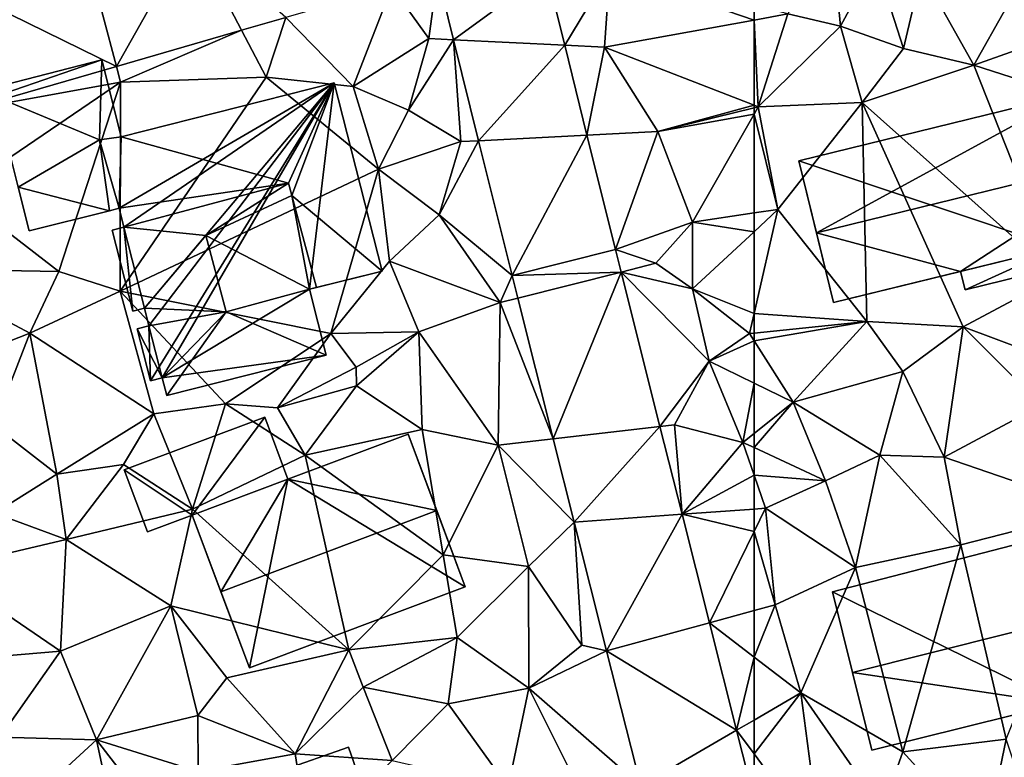
# Model space of a CAD drawing. Extents: x 572000 to 573043, y 6223980 to 6225015.
# Drawn here: x 572084 to 572139, y 6224387 to 6224428 of the extents above; entities that cross this region are included whole.
import ezdxf

# ---------------------------------------------------------------- set-up
doc = ezdxf.new("R2010")
doc.units = 0
doc.header["$MEASUREMENT"] = 0
for name, color, linetype in [('Bygninger_LOD2', 1, 'Continuous'), ('Terraen', 33, 'Continuous'), ('Terraen_vej', 33, 'Continuous')]:
    doc.layers.add(name, color=color, linetype=linetype)

# ---------------------------------------------------------------- blocks, each defined once
blk = doc.blocks.new('1km_6224_572_UTM32_ACAD_1_FMEBLOCK9')
at = {"layer": 'Terraen', "color": 9, "true_color": 0xbbbbbb}
for points in [[(44.663, -6.615, 38.665), (42.093, -7.301, 38.622), (44.17, -10.22, 38.46)], [(44.663, -6.615, 38.665), (44.17, -10.22, 38.46), (45.575, -10.289, 38.442)], [(51.834, -10.599, 38.402), (54.37, -6.39, 38.67), (50.81, -6.473, 38.647)], [(54.08, -10.71, 38.42), (54.37, -6.39, 38.67), (51.834, -10.599, 38.402)], [(54.37, -6.39, 38.67), (54.08, -10.71, 38.42), (62.5, -9.178, 38.396)], [(62.5, -8.366, 38.443), (54.37, -6.39, 38.67), (62.5, -9.178, 38.396)], [(42.093, -7.301, 38.622), (36.113, -9.03, 38.422), (39.92, -12.92, 38.21)], [(42.093, -7.301, 38.622), (39.92, -12.92, 38.21), (44.17, -10.22, 38.46)], [(36.113, -9.03, 38.422), (33.625, -9.749, 38.338), (35.01, -12.39, 38.19)], [(36.113, -9.03, 38.422), (35.01, -12.39, 38.19), (39.92, -12.92, 38.21)], [(62.5, -13.981, 38.079), (62.5, -9.178, 38.396), (54.08, -10.71, 38.42)], [(26.574, -11.788, 38.102), (26.81, -12.68, 38.03), (33.625, -9.749, 38.338)], [(33.625, -9.749, 38.338), (26.81, -12.68, 38.03), (35.01, -12.39, 38.19)], [(43.03, -14.26, 38.54), (44.17, -10.22, 38.46), (39.92, -12.92, 38.21)], [(45.575, -10.289, 38.442), (44.17, -10.22, 38.46), (43.03, -14.26, 38.54)], [(45.575, -10.289, 38.442), (43.03, -14.26, 38.54), (45.98, -16.03, 38.08)], [(46.986, -15.977, 38.098), (45.575, -10.289, 38.442), (45.98, -16.03, 38.08)], [(53.089, -15.659, 38.101), (54.08, -10.71, 38.42), (51.834, -10.599, 38.402)], [(57.09, -15.45, 38.04), (54.08, -10.71, 38.42), (53.089, -15.659, 38.101)], [(62.5, -13.981, 38.079), (54.08, -10.71, 38.42), (57.09, -15.45, 38.04)], [(26.574, -11.788, 38.102), (18.004, -14.267, 37.816), (26.81, -12.68, 38.03)], [(23.34, -23.34, 38.12), (26.81, -12.68, 38.03), (17.6, -18.93, 37.69)], [(18.004, -14.267, 37.816), (17.6, -18.93, 37.69), (26.81, -12.68, 38.03)], [(23.34, -23.34, 38.12), (26.79, -24.45, 38.06), (26.81, -12.68, 38.03)], [(26.79, -24.45, 38.06), (35.01, -12.39, 38.19), (26.81, -12.68, 38.03)], [(26.79, -24.45, 38.06), (41.35, -17.58, 37.95), (35.01, -12.39, 38.19)], [(41.35, -17.58, 37.95), (39.92, -12.92, 38.21), (35.01, -12.39, 38.19)], [(41.35, -17.58, 37.95), (43.03, -14.26, 38.54), (39.92, -12.92, 38.21)], [(41.35, -17.58, 37.95), (45.98, -16.03, 38.08), (43.03, -14.26, 38.54)], [(62.5, -13.981, 38.079), (57.09, -15.45, 38.04), (62.5, -14.126, 38.069)], [(62.5, -14.126, 38.069), (57.09, -15.45, 38.04), (62.5, -14.473, 38.06)], [(57.09, -15.45, 38.04), (59.03, -20.56, 37.91), (62.5, -14.473, 38.06)], [(62.5, -14.473, 38.06), (59.03, -20.56, 37.91), (62.5, -20.049, 37.86)], [(54.69, -22.112, 37.717), (57.09, -15.45, 38.04), (53.089, -15.659, 38.101)], [(59.03, -20.56, 37.91), (57.09, -15.45, 38.04), (54.69, -22.112, 37.717)], [(44.77, -20.16, 38.21), (45.98, -16.03, 38.08), (41.35, -17.58, 37.95)], [(46.986, -15.977, 38.098), (44.77, -20.16, 38.21), (48.868, -23.562, 37.639)], [(46.986, -15.977, 38.098), (45.98, -16.03, 38.08), (44.77, -20.16, 38.21)], [(38.66, -26.84, 37.92), (41.35, -17.58, 37.95), (26.79, -24.45, 38.06)], [(38.66, -26.84, 37.92), (41.97, -22.76, 37.93), (41.35, -17.58, 37.95)], [(44.77, -20.16, 38.21), (41.35, -17.58, 37.95), (41.97, -22.76, 37.93)], [(23.34, -23.34, 38.12), (17.6, -18.93, 37.69), (14.89, -23.2, 37.55)], [(48.2, -25.1, 37.55), (44.77, -20.16, 38.21), (41.97, -22.76, 37.93)], [(48.2, -25.1, 37.55), (48.868, -23.562, 37.639), (44.77, -20.16, 38.21)], [(62.5, -20.049, 37.86), (59.03, -20.56, 37.91), (62.5, -21.102, 37.851)], [(56.96, -22.88, 37.67), (59.03, -20.56, 37.91), (54.69, -22.112, 37.717)], [(56.96, -22.88, 37.67), (59.03, -24.32, 37.88), (59.03, -20.56, 37.91)], [(59.03, -20.56, 37.91), (59.03, -24.32, 37.88), (62.5, -21.102, 37.851)], [(62.5, -21.102, 37.851), (59.03, -24.32, 37.88), (62.5, -25.711, 37.656)], [(55.008, -23.375, 37.648), (56.96, -22.88, 37.67), (54.69, -22.112, 37.717)], [(23.34, -23.34, 38.12), (14.89, -23.2, 37.55), (21.7, -26.82, 37.64)], [(15.73, -29.17, 37.45), (21.7, -26.82, 37.64), (14.89, -23.2, 37.55)], [(38.66, -26.84, 37.92), (43.61, -26.74, 38.06), (41.97, -22.76, 37.93)], [(48.2, -25.1, 37.55), (41.97, -22.76, 37.93), (43.61, -26.74, 38.06)], [(56.96, -22.88, 37.67), (55.008, -23.375, 37.648), (59.03, -24.32, 37.88)], [(23.34, -23.34, 38.12), (21.7, -26.82, 37.64), (26.79, -24.45, 38.06)], [(48.868, -23.562, 37.639), (48.2, -25.1, 37.55), (48.871, -23.573, 37.638)], [(48.871, -23.573, 37.638), (48.2, -25.1, 37.55), (49.192, -24.849, 37.572)], [(59.98, -28.4, 37.57), (59.03, -24.32, 37.88), (55.008, -23.375, 37.648)], [(57.203, -32.083, 37.175), (59.98, -28.4, 37.57), (55.008, -23.375, 37.648)], [(62.24, -26.84, 37.62), (59.03, -24.32, 37.88), (59.98, -28.4, 37.57)], [(59.03, -24.32, 37.88), (62.24, -26.84, 37.62), (62.5, -25.711, 37.656)], [(28.68, -31.37, 37.63), (26.79, -24.45, 38.06), (21.7, -26.82, 37.64)], [(32.73, -30.8, 37.83), (26.79, -24.45, 38.06), (28.68, -31.37, 37.63)], [(32.73, -30.8, 37.83), (38.66, -26.84, 37.92), (26.79, -24.45, 38.06)], [(49.192, -24.849, 37.572), (48.2, -25.1, 37.55), (51.188, -32.767, 37.159)], [(48.09, -33.12, 37.17), (48.2, -25.1, 37.55), (43.61, -26.74, 38.06)], [(51.188, -32.767, 37.159), (48.2, -25.1, 37.55), (48.09, -33.12, 37.17)], [(62.5, -25.711, 37.656), (62.24, -26.84, 37.62), (62.5, -26.814, 37.634)], [(19.66, -32.03, 37.39), (21.7, -26.82, 37.64), (15.73, -29.17, 37.45)], [(23.22, -34.76, 37.39), (21.7, -26.82, 37.64), (19.66, -32.03, 37.39)], [(23.22, -34.76, 37.39), (28.68, -31.37, 37.63), (21.7, -26.82, 37.64)], [(32.73, -30.8, 37.83), (35.65, -31.03, 37.39), (38.66, -26.84, 37.92)], [(35.65, -31.03, 37.39), (40.09, -28.74, 37.85), (38.66, -26.84, 37.92)], [(40.09, -28.74, 37.85), (43.61, -26.74, 38.06), (38.66, -26.84, 37.92)], [(40.1, -29.79, 37.01), (43.61, -26.74, 38.06), (40.09, -28.74, 37.85)], [(43.8, -32.25, 37.06), (43.61, -26.74, 38.06), (40.1, -29.79, 37.01)], [(48.09, -33.12, 37.17), (43.61, -26.74, 38.06), (43.8, -32.25, 37.06)], [(62.5, -27.247, 37.557), (62.24, -26.84, 37.62), (59.98, -28.4, 37.57)], [(62.5, -26.814, 37.634), (62.24, -26.84, 37.62), (62.5, -27.247, 37.557)], [(62.5, -27.247, 37.557), (59.98, -28.4, 37.57), (62.5, -29.631, 37.277)], [(35.65, -31.03, 37.39), (40.1, -29.79, 37.01), (40.09, -28.74, 37.85)], [(58.02, -31.99, 37.05), (59.98, -28.4, 37.57), (57.203, -32.083, 37.175)], [(61.87, -32.97, 37.09), (59.98, -28.4, 37.57), (58.02, -31.99, 37.05)], [(62.5, -29.631, 37.277), (59.98, -28.4, 37.57), (61.87, -32.97, 37.09)], [(37.21, -33.69, 36.92), (40.1, -29.79, 37.01), (35.65, -31.03, 37.39)], [(43.8, -32.25, 37.06), (40.1, -29.79, 37.01), (37.21, -33.69, 36.92)], [(62.5, -29.631, 37.277), (61.87, -32.97, 37.09), (62.5, -32.469, 37.074)], [(30.86, -36.74, 36.92), (32.73, -30.8, 37.83), (28.68, -31.37, 37.63)], [(30.86, -36.74, 36.92), (37.21, -33.69, 36.92), (32.73, -30.8, 37.83)], [(37.21, -33.69, 36.92), (35.65, -31.03, 37.39), (32.73, -30.8, 37.83)], [(23.22, -34.76, 37.39), (26.98, -34.22, 37.46), (28.68, -31.37, 37.63)], [(30.86, -36.74, 36.92), (28.68, -31.37, 37.63), (26.98, -34.22, 37.46)], [(19.71, -36.96, 36.81), (23.22, -34.76, 37.39), (19.66, -32.03, 37.39)], [(58.447, -37.02, 36.906), (58.02, -31.99, 37.05), (57.203, -32.083, 37.175)], [(58.447, -37.02, 36.906), (61.87, -32.97, 37.09), (58.02, -31.99, 37.05)], [(44.98, -39.31, 36.86), (43.8, -32.25, 37.06), (37.21, -33.69, 36.92)], [(48.09, -33.12, 37.17), (43.8, -32.25, 37.06), (44.98, -39.31, 36.86)], [(62.5, -33.264, 37.057), (62.5, -32.469, 37.074), (61.87, -32.97, 37.09)], [(49.79, -39.96, 36.79), (48.09, -33.12, 37.17), (44.98, -39.31, 36.86)], [(51.188, -32.767, 37.159), (48.09, -33.12, 37.17), (52.371, -37.461, 36.914)], [(52.371, -37.461, 36.914), (48.09, -33.12, 37.17), (49.79, -39.96, 36.79)], [(58.447, -37.02, 36.906), (62.5, -34.81, 37.011), (61.87, -32.97, 37.09)], [(62.5, -34.81, 37.011), (62.5, -33.264, 37.057), (61.87, -32.97, 37.09)], [(39.68, -44.65, 36.91), (37.21, -33.69, 36.92), (30.86, -36.74, 36.92)], [(39.68, -44.65, 36.91), (44.98, -39.31, 36.86), (37.21, -33.69, 36.92)], [(23.74, -38.44, 36.57), (26.98, -34.22, 37.46), (23.22, -34.76, 37.39)], [(23.74, -38.44, 36.57), (30.86, -36.74, 36.92), (26.98, -34.22, 37.46)], [(23.74, -38.44, 36.57), (23.22, -34.76, 37.39), (19.71, -36.96, 36.81)], [(58.447, -37.02, 36.906), (62.5, -36.726, 36.927), (62.5, -34.81, 37.011)], [(16.64, -40.11, 36.28), (23.74, -38.44, 36.57), (19.71, -36.96, 36.81)], [(29.65, -42.18, 36.88), (30.86, -36.74, 36.92), (23.74, -38.44, 36.57)], [(39.68, -44.65, 36.91), (30.86, -36.74, 36.92), (29.65, -42.18, 36.88)], [(62.5, -37.989, 36.858), (62.5, -36.726, 36.927), (58.447, -37.02, 36.906)], [(59.987, -43.131, 36.574), (62.5, -37.989, 36.858), (58.447, -37.02, 36.906)], [(52.371, -37.461, 36.914), (49.79, -39.96, 36.79), (52.79, -44.4, 36.54)], [(52.371, -37.461, 36.914), (52.79, -44.4, 36.54), (54.197, -44.707, 36.536)], [(62.5, -42.447, 36.571), (62.5, -37.989, 36.858), (59.987, -43.131, 36.574)], [(23.42, -44.74, 36.57), (23.74, -38.44, 36.57), (16.64, -40.11, 36.28)], [(23.42, -44.74, 36.57), (29.65, -42.18, 36.88), (23.74, -38.44, 36.57)], [(39.68, -44.65, 36.91), (45.78, -43.97, 37.02), (44.98, -39.31, 36.86)], [(49.79, -39.96, 36.79), (44.98, -39.31, 36.86), (45.78, -43.97, 37.02)], [(17.64, -45.22, 36.4), (23.42, -44.74, 36.57), (16.64, -40.11, 36.28)], [(49.82, -46.82, 36.2), (49.79, -39.96, 36.79), (45.78, -43.97, 37.02)], [(49.82, -46.82, 36.2), (52.79, -44.4, 36.54), (49.79, -39.96, 36.79)], [(25.46, -49.72, 35.64), (29.65, -42.18, 36.88), (23.42, -44.74, 36.57)], [(25.46, -49.72, 35.64), (31.16, -48.35, 36.02), (29.65, -42.18, 36.88)], [(39.68, -44.65, 36.91), (29.65, -42.18, 36.88), (32.79, -46.24, 36.89)], [(31.16, -48.35, 36.02), (32.79, -46.24, 36.89), (29.65, -42.18, 36.88)], [(62.5, -45.065, 36.46), (62.5, -42.447, 36.571), (59.987, -43.131, 36.574)], [(61.514, -49.189, 36.245), (62.5, -45.065, 36.46), (59.987, -43.131, 36.574)], [(39.68, -44.65, 36.91), (40.47, -46.77, 36.22), (45.78, -43.97, 37.02)], [(45.26, -47.71, 35.84), (45.78, -43.97, 37.02), (40.47, -46.77, 36.22)], [(49.82, -46.82, 36.2), (45.78, -43.97, 37.02), (45.26, -47.71, 35.84)], [(20.01, -49.57, 35.57), (23.42, -44.74, 36.57), (17.64, -45.22, 36.4)], [(20.01, -49.57, 35.57), (25.46, -49.72, 35.64), (23.42, -44.74, 36.57)], [(36.64, -50.51, 35.78), (39.68, -44.65, 36.91), (32.79, -46.24, 36.89)], [(36.64, -50.51, 35.78), (40.47, -46.77, 36.22), (39.68, -44.65, 36.91)], [(49.82, -46.82, 36.2), (54.197, -44.707, 36.536), (52.79, -44.4, 36.54)], [(54.197, -44.707, 36.536), (49.82, -46.82, 36.2), (56.115, -52.321, 36.139)], [(61.514, -49.189, 36.245), (62.5, -48.616, 36.271), (62.5, -45.065, 36.46)], [(36.64, -50.51, 35.78), (32.79, -46.24, 36.89), (31.16, -48.35, 36.02)], [(36.64, -50.51, 35.78), (42.12, -50.9, 35.76), (40.47, -46.77, 36.22)], [(45.26, -47.71, 35.84), (40.47, -46.77, 36.22), (42.12, -50.9, 35.76)], [(48.64, -52.4, 35.84), (49.82, -46.82, 36.2), (45.26, -47.71, 35.84)], [(53.36, -53.92, 36.06), (49.82, -46.82, 36.2), (48.64, -52.4, 35.84)], [(56.115, -52.321, 36.139), (49.82, -46.82, 36.2), (53.36, -53.92, 36.06)], [(48.64, -52.4, 35.84), (45.26, -47.71, 35.84), (42.12, -50.9, 35.76)], [(31.18, -51.52, 35.64), (31.16, -48.35, 36.02), (25.46, -49.72, 35.64)], [(31.18, -51.52, 35.64), (36.64, -50.51, 35.78), (31.16, -48.35, 36.02)], [(62.5, -50.526, 36.165), (62.5, -48.616, 36.271), (61.514, -49.189, 36.245)], [(62.5, -50.526, 36.165), (61.514, -49.189, 36.245), (62.5, -53.103, 36.032)], [(20.78, -54.03, 35.45), (25.46, -49.72, 35.64), (20.01, -49.57, 35.57)], [(27.06, -57.29, 35.44), (25.46, -49.72, 35.64), (20.78, -54.03, 35.45)], [(29.14, -54.5, 35.41), (31.18, -51.52, 35.64), (25.46, -49.72, 35.64)], [(27.06, -57.29, 35.44), (29.14, -54.5, 35.41), (25.46, -49.72, 35.64)], [(37.46, -55.68, 35.57), (36.64, -50.51, 35.78), (31.18, -51.52, 35.64)], [(37.46, -55.68, 35.57), (42.12, -50.9, 35.76), (36.64, -50.51, 35.78)]]:
    blk.add_polyline3d(points, close=True, dxfattribs=at)
blk = doc.blocks.new('1km_6224_572_UTM32_ACAD_1_FMEBLOCK117')
at = {"layer": 'Terraen_vej', "color": 251, "true_color": 0x555555}
for points in [[(26.574, -11.788, 38.102), (30.781, -4.326, 38.663), (25.035, -5.988, 38.481)], [(26.574, -11.788, 38.102), (33.625, -9.749, 38.338), (30.781, -4.326, 38.663)], [(36.113, -9.03, 38.422), (30.781, -4.326, 38.663), (33.625, -9.749, 38.338)], [(26.574, -11.788, 38.102), (25.035, -5.988, 38.481), (18.559, -7.86, 38.277)], [(44.663, -6.615, 38.665), (45.575, -10.289, 38.442), (50.81, -6.473, 38.647)], [(50.81, -6.473, 38.647), (45.575, -10.289, 38.442), (51.834, -10.599, 38.402)], [(26.574, -11.788, 38.102), (18.559, -7.86, 38.277), (18.004, -14.267, 37.816)], [(51.834, -10.599, 38.402), (45.575, -10.289, 38.442), (46.986, -15.977, 38.098)], [(51.834, -10.599, 38.402), (46.986, -15.977, 38.098), (53.089, -15.659, 38.101)], [(46.986, -15.977, 38.098), (48.868, -23.562, 37.639), (53.089, -15.659, 38.101)], [(48.868, -23.562, 37.639), (54.69, -22.112, 37.717), (53.089, -15.659, 38.101)], [(48.871, -23.573, 37.638), (54.69, -22.112, 37.717), (48.868, -23.562, 37.639)], [(48.871, -23.573, 37.638), (55.008, -23.375, 37.648), (54.69, -22.112, 37.717)], [(48.871, -23.573, 37.638), (49.192, -24.849, 37.572), (55.008, -23.375, 37.648)], [(51.188, -32.767, 37.159), (55.008, -23.375, 37.648), (49.192, -24.849, 37.572)], [(51.188, -32.767, 37.159), (57.203, -32.083, 37.175), (55.008, -23.375, 37.648)], [(52.371, -37.461, 36.914), (57.203, -32.083, 37.175), (51.188, -32.767, 37.159)], [(52.371, -37.461, 36.914), (58.447, -37.02, 36.906), (57.203, -32.083, 37.175)], [(54.197, -44.707, 36.536), (58.447, -37.02, 36.906), (52.371, -37.461, 36.914)], [(54.197, -44.707, 36.536), (59.987, -43.131, 36.574), (58.447, -37.02, 36.906)], [(54.197, -44.707, 36.536), (61.514, -49.189, 36.245), (59.987, -43.131, 36.574)], [(56.115, -52.321, 36.139), (61.514, -49.189, 36.245), (54.197, -44.707, 36.536)], [(56.115, -52.321, 36.139), (62.5, -53.103, 36.032), (61.514, -49.189, 36.245)]]:
    blk.add_polyline3d(points, close=True, dxfattribs=at)
blk = doc.blocks.new('1km_6224_572_UTM32_ACAD_1_FMEBLOCK125')
at = {"layer": 'Terraen', "color": 9, "true_color": 0xbbbbbb}
for points in [[(-60.59, -8.83, 38.39), (-57.63, -9.53, 38.45), (-58.12, -4.38, 38.82)], [(-57.63, -9.53, 38.45), (-55.66, -5.87, 38.94), (-58.12, -4.38, 38.82)], [(-54.07, -10.78, 38.25), (-55.66, -5.87, 38.94), (-57.63, -9.53, 38.45)], [(-54.07, -10.78, 38.25), (-53.06, -6.47, 38.76), (-55.66, -5.87, 38.94)], [(-54.07, -10.78, 38.25), (-50.11, -11.72, 37.91), (-53.06, -6.47, 38.76)], [(-50.11, -11.72, 37.91), (-48.3, -8.5, 38.44), (-53.06, -6.47, 38.76)], [(-62.5, -8.366, 38.443), (-62.5, -9.178, 38.396), (-60.59, -8.83, 38.39)], [(-62.27, -14.07, 38.07), (-60.59, -8.83, 38.39), (-62.5, -9.178, 38.396)], [(-62.27, -14.07, 38.07), (-57.63, -9.53, 38.45), (-60.59, -8.83, 38.39)], [(-50.11, -11.72, 37.91), (-44.76, -9.82, 38.45), (-48.3, -8.5, 38.44)], [(-62.5, -13.981, 38.079), (-62.27, -14.07, 38.07), (-62.5, -9.178, 38.396)], [(-62.27, -14.07, 38.07), (-56.4, -13.83, 37.83), (-57.63, -9.53, 38.45)], [(-56.4, -13.83, 37.83), (-54.07, -10.78, 38.25), (-57.63, -9.53, 38.45)], [(-42.69, -14.1, 37.94), (-44.76, -9.82, 38.45), (-50.11, -11.72, 37.91)], [(-56.4, -13.83, 37.83), (-50.11, -11.72, 37.91), (-54.07, -10.78, 38.25)], [(-45.4, -23.62, 37.92), (-50.11, -11.72, 37.91), (-56.4, -13.83, 37.83)], [(-45.4, -23.62, 37.92), (-42.69, -14.1, 37.94), (-50.11, -11.72, 37.91)], [(-61.15, -19.85, 37.84), (-56.4, -13.83, 37.83), (-62.27, -14.07, 38.07)], [(-56.14, -26.17, 37.97), (-56.4, -13.83, 37.83), (-61.15, -19.85, 37.84)], [(-50.72, -26.47, 37.9), (-56.4, -13.83, 37.83), (-56.14, -26.17, 37.97)], [(-50.72, -26.47, 37.9), (-45.4, -23.62, 37.92), (-56.4, -13.83, 37.83)], [(-62.5, -13.981, 38.079), (-62.5, -14.126, 38.069), (-62.27, -14.07, 38.07)], [(-62.5, -14.126, 38.069), (-62.5, -14.473, 38.06), (-62.27, -14.07, 38.07)], [(-62.5, -14.473, 38.06), (-61.15, -19.85, 37.84), (-62.27, -14.07, 38.07)], [(-62.5, -14.473, 38.06), (-62.5, -20.049, 37.86), (-61.15, -19.85, 37.84)], [(-62.5, -20.049, 37.86), (-62.5, -21.102, 37.851), (-61.15, -19.85, 37.84)], [(-62.5, -21.102, 37.851), (-62.5, -25.711, 37.656), (-61.15, -19.85, 37.84)], [(-62.5, -25.711, 37.656), (-56.14, -26.17, 37.97), (-61.15, -19.85, 37.84)], [(-46.99, -27.85, 38.07), (-45.4, -23.62, 37.92), (-50.72, -26.47, 37.9)], [(-62.5, -25.711, 37.656), (-62.5, -26.814, 37.634), (-56.14, -26.17, 37.97)], [(-62.5, -26.814, 37.634), (-62.5, -27.247, 37.557), (-56.14, -26.17, 37.97)], [(-62.5, -27.247, 37.557), (-60.29, -30.71, 37.02), (-56.14, -26.17, 37.97)], [(-60.29, -30.71, 37.02), (-54.12, -28.97, 37.06), (-56.14, -26.17, 37.97)], [(-54.12, -28.97, 37.06), (-50.72, -26.47, 37.9), (-56.14, -26.17, 37.97)], [(-51.79, -33.8, 36.84), (-50.72, -26.47, 37.9), (-54.12, -28.97, 37.06)], [(-51.79, -33.8, 36.84), (-46.31, -30.88, 36.81), (-50.72, -26.47, 37.9)], [(-46.31, -30.88, 36.81), (-46.99, -27.85, 38.07), (-50.72, -26.47, 37.9)], [(-62.5, -27.247, 37.557), (-62.5, -29.631, 37.277), (-60.29, -30.71, 37.02)], [(-55.42, -33.69, 36.99), (-54.12, -28.97, 37.06), (-60.29, -30.71, 37.02)], [(-51.79, -33.8, 36.84), (-54.12, -28.97, 37.06), (-55.42, -33.69, 36.99)], [(-62.5, -29.631, 37.277), (-62.5, -32.469, 37.074), (-60.29, -30.71, 37.02)], [(-62.5, -33.264, 37.057), (-58.48, -35.14, 36.85), (-60.29, -30.71, 37.02)], [(-62.5, -33.264, 37.057), (-60.29, -30.71, 37.02), (-62.5, -32.469, 37.074)], [(-58.48, -35.14, 36.85), (-55.42, -33.69, 36.99), (-60.29, -30.71, 37.02)], [(-51.79, -33.8, 36.84), (-43.14, -36.77, 36.7), (-46.31, -30.88, 36.81)], [(-62.5, -34.81, 37.011), (-58.48, -35.14, 36.85), (-62.5, -33.264, 37.057)], [(-56.78, -40.02, 36.63), (-55.42, -33.69, 36.99), (-58.48, -35.14, 36.85)], [(-56.78, -40.02, 36.63), (-50.85, -38.75, 36.67), (-55.42, -33.69, 36.99)], [(-50.85, -38.75, 36.67), (-51.79, -33.8, 36.84), (-55.42, -33.69, 36.99)], [(-50.85, -38.75, 36.67), (-43.14, -36.77, 36.7), (-51.79, -33.8, 36.84)], [(-62.5, -34.81, 37.011), (-61.86, -36.68, 36.93), (-58.48, -35.14, 36.85)], [(-62.5, -36.726, 36.927), (-61.86, -36.68, 36.93), (-62.5, -34.81, 37.011)], [(-56.78, -40.02, 36.63), (-58.48, -35.14, 36.85), (-61.86, -36.68, 36.93)], [(-62.5, -37.989, 36.858), (-61.86, -36.68, 36.93), (-62.5, -36.726, 36.927)], [(-62.5, -37.989, 36.858), (-61.3, -42.12, 36.57), (-61.86, -36.68, 36.93)], [(-61.3, -42.12, 36.57), (-56.78, -40.02, 36.63), (-61.86, -36.68, 36.93)], [(-48.29, -49.7, 36.43), (-43.14, -36.77, 36.7), (-50.85, -38.75, 36.67)], [(-62.5, -37.989, 36.858), (-62.5, -42.447, 36.571), (-61.3, -42.12, 36.57)], [(-54.12, -50.41, 36.4), (-50.85, -38.75, 36.67), (-56.78, -40.02, 36.63)], [(-54.12, -50.41, 36.4), (-48.29, -49.7, 36.43), (-50.85, -38.75, 36.67)], [(-61.3, -42.12, 36.57), (-59.87, -47.09, 36.34), (-56.78, -40.02, 36.63)], [(-54.12, -50.41, 36.4), (-56.78, -40.02, 36.63), (-59.87, -47.09, 36.34)], [(-62.5, -42.447, 36.571), (-62.5, -45.065, 36.46), (-61.3, -42.12, 36.57)], [(-62.5, -45.065, 36.46), (-59.87, -47.09, 36.34), (-61.3, -42.12, 36.57)], [(-62.5, -45.065, 36.46), (-62.5, -48.616, 36.271), (-59.87, -47.09, 36.34)], [(-62.5, -50.526, 36.165), (-58.73, -55.64, 35.86), (-59.87, -47.09, 36.34)], [(-62.5, -50.526, 36.165), (-59.87, -47.09, 36.34), (-62.5, -48.616, 36.271)], [(-55.27, -53.68, 36.08), (-54.12, -50.41, 36.4), (-59.87, -47.09, 36.34)], [(-58.73, -55.64, 35.86), (-55.27, -53.68, 36.08), (-59.87, -47.09, 36.34)], [(-49.49, -55.49, 35.94), (-48.29, -49.7, 36.43), (-54.12, -50.41, 36.4)], [(-49.49, -55.49, 35.94), (-47.02, -53.52, 36.18), (-48.29, -49.7, 36.43)], [(-49.49, -55.49, 35.94), (-54.12, -50.41, 36.4), (-55.27, -53.68, 36.08)], [(-62.5, -50.526, 36.165), (-62.5, -53.103, 36.032), (-58.73, -55.64, 35.86)]]:
    blk.add_polyline3d(points, close=True, dxfattribs=at)
blk = doc.blocks.new('building_117521')
at = {"layer": 'Bygninger_LOD2', "color": 16, "true_color": 0x7e0000}
for points in [[(-6.735, 5.77, 37.97), (5.265, 8.81, 38.16), (-6.855, 1.75, 38.03)], [(-6.855, 1.75, 38.03), (5.265, 8.81, 38.16), (-6.585, 0.68, 38.1)], [(-6.735, 5.77, 40.39), (-6.735, 5.77, 40.61), (5.265, 8.81, 40.64)], [(5.265, 8.81, 38.16), (-6.735, 5.77, 40.39), (5.265, 8.81, 40.64)], [(-6.735, 5.77, 37.97), (-6.735, 5.77, 40.39), (5.265, 8.81, 38.16)], [(-6.735, 5.77, 40.61), (5.265, 8.81, 40.64), (2.685, 3.17, 42.3)], [(5.265, 8.81, 38.16), (-5.425, -3.89, 38.13), (-6.585, 0.68, 38.1)], [(-5.175, -4.88, 38.08), (-5.425, -3.89, 38.13), (5.265, 8.81, 38.16)], [(-5.095, -7.97, 37.77), (-5.175, -4.88, 38.08), (5.265, 8.81, 38.16)], [(-4.435, -7.8, 37.78), (-5.095, -7.97, 37.77), (5.265, 8.81, 38.16)], [(3.875, -2.82, 37.96), (-4.435, -7.8, 37.78), (5.265, 8.81, 38.16)], [(2.685, 3.17, 42.3), (5.265, 8.81, 40.64), (2.872, 2.471, 42.549)], [(2.872, 2.471, 42.549), (5.265, 8.81, 40.64), (7.955, -1.79, 44.41)], [(5.265, 8.81, 38.16), (7.955, -1.79, 37.94), (3.875, -2.82, 37.96)], [(7.955, -1.79, 37.94), (5.265, 8.81, 38.16), (5.265, 8.81, 40.64), (7.955, -1.79, 44.41)], [(-6.735, 5.77, 40.39), (-7.955, 5.6, 40.37), (-7.955, 5.6, 40.56)], [(-6.735, 5.77, 37.97), (-7.955, 5.6, 37.93), (-7.955, 5.6, 40.37)], [(-6.735, 5.77, 40.39), (-7.955, 5.6, 40.56), (-6.735, 5.77, 40.61)], [(-6.735, 5.77, 40.39), (-6.735, 5.77, 37.97), (-7.955, 5.6, 40.37)], [(-7.955, 5.6, 37.93), (-6.735, 5.77, 37.97), (-6.855, 1.75, 38.03)], [(-6.855, 1.75, 41.94), (-7.955, 5.6, 40.56), (-6.735, 5.77, 40.61)], [(-7.955, 5.6, 40.37), (-7.955, 5.6, 37.93), (-7.405, 1.61, 38.04)], [(-7.955, 5.6, 40.37), (-7.405, 1.61, 38.04), (-7.405, 1.61, 40.37)], [(-7.955, 5.6, 40.56), (-7.955, 5.6, 40.37), (-7.405, 1.61, 40.37)], [(-7.405, 1.61, 41.94), (-7.955, 5.6, 40.56), (-7.405, 1.61, 40.37)], [(-7.405, 1.61, 38.04), (-7.955, 5.6, 37.93), (-6.855, 1.75, 38.03)], [(-7.405, 1.61, 41.94), (-7.955, 5.6, 40.56), (-6.855, 1.75, 41.94)], [(-6.855, 1.75, 41.94), (-6.735, 5.77, 40.61), (2.685, 3.17, 42.3)], [(-6.585, 0.68, 42.32), (-6.855, 1.75, 41.94), (2.685, 3.17, 42.3)], [(2.685, 3.17, 42.79), (-1.975, 0.21, 42.23), (-6.585, 0.68, 42.67)], [(2.685, 3.17, 42.3), (-6.585, 0.68, 42.32), (-6.585, 0.68, 42.67)], [(2.685, 3.17, 42.79), (2.685, 3.17, 42.3), (-6.585, 0.68, 42.67)], [(2.685, 3.17, 42.79), (2.872, 2.471, 42.549), (-1.975, 0.21, 42.23)], [(2.685, 3.17, 42.79), (2.872, 2.471, 42.549), (2.685, 3.17, 42.3)], [(-1.975, 0.21, 42.23), (2.872, 2.471, 42.549), (3.875, -2.82, 40.76)], [(4.265, -2.72, 44.4), (2.872, 2.471, 42.549), (4.265, -2.72, 40.76)], [(3.875, -2.82, 40.76), (2.872, 2.471, 42.549), (4.265, -2.72, 40.76)], [(2.872, 2.471, 42.549), (7.955, -1.79, 44.41), (4.265, -2.72, 44.4)], [(-6.855, 1.75, 41.94), (-7.405, 1.61, 41.94), (-7.405, 1.61, 40.37)], [(-6.855, 1.75, 38.03), (-6.855, 1.75, 41.94), (-7.405, 1.61, 40.37)], [(-7.405, 1.61, 38.04), (-6.855, 1.75, 38.03), (-7.405, 1.61, 40.37)], [(-6.585, 0.68, 42.32), (-6.855, 1.75, 41.94), (-6.855, 1.75, 38.03), (-6.585, 0.68, 38.1)], [(-6.085, -4.05, 41.1), (-7.245, 0.51, 42.67), (-6.585, 0.68, 42.67)], [(-6.585, 0.68, 38.1), (-6.085, -4.05, 38.11), (-7.245, 0.51, 38.06)], [(-6.585, 0.68, 42.32), (-6.585, 0.68, 38.1), (-7.245, 0.51, 38.06)], [(-7.245, 0.51, 42.67), (-6.585, 0.68, 42.32), (-7.245, 0.51, 38.06)], [(-6.585, 0.68, 42.67), (-6.585, 0.68, 42.32), (-7.245, 0.51, 42.67)], [(-5.425, -3.89, 41.11), (-6.585, 0.68, 42.67), (-1.975, 0.21, 42.23)], [(-5.425, -3.89, 41.11), (-6.085, -4.05, 41.1), (-6.585, 0.68, 42.67)], [(-6.085, -4.05, 38.11), (-6.585, 0.68, 38.1), (-5.425, -3.89, 38.13)], [(-6.085, -4.05, 41.1), (-7.245, 0.51, 42.67), (-7.245, 0.51, 38.06), (-6.085, -4.05, 38.11)], [(-5.425, -3.89, 40.74), (-1.975, 0.21, 42.23), (-5.425, -3.89, 41.11)], [(-5.425, -3.89, 40.74), (-1.975, 0.21, 42.23), (-0.825, -4.08, 42.27)], [(-0.825, -4.08, 40.7), (-1.975, 0.21, 42.23), (-0.825, -4.08, 42.27)], [(-0.825, -4.08, 40.7), (-1.975, 0.21, 42.23), (3.875, -2.82, 40.76)], [(4.265, -2.72, 40.76), (7.955, -1.79, 37.94), (3.875, -2.82, 37.96)], [(4.265, -2.72, 44.4), (7.955, -1.79, 44.41), (4.265, -2.72, 40.76)], [(7.955, -1.79, 44.41), (7.955, -1.79, 37.94), (4.265, -2.72, 40.76)], [(3.875, -2.82, 37.96), (3.875, -2.82, 40.76), (4.265, -2.72, 40.76)], [(4.815, -6.53, 37.88), (-4.435, -7.8, 37.78), (3.875, -2.82, 37.96)], [(-0.825, -4.08, 42.27), (3.875, -2.82, 43.96), (3.875, -2.82, 40.76), (-0.825, -4.08, 40.7)], [(3.875, -2.82, 43.96), (4.815, -6.53, 43.93), (-0.825, -4.08, 42.27)], [(3.875, -2.82, 40.76), (3.875, -2.82, 43.96), (4.815, -6.53, 43.93)], [(4.815, -6.53, 37.88), (3.875, -2.82, 40.76), (4.815, -6.53, 43.93)], [(3.875, -2.82, 37.96), (3.875, -2.82, 40.76), (4.815, -6.53, 37.88)], [(-5.425, -3.89, 40.74), (-5.425, -3.89, 41.11), (-6.085, -4.05, 41.1)], [(-6.085, -4.05, 38.11), (-5.425, -3.89, 40.74), (-6.085, -4.05, 41.1)], [(-5.425, -3.89, 38.13), (-5.425, -3.89, 40.74), (-6.085, -4.05, 38.11)], [(-5.425, -3.89, 38.13), (-5.175, -4.88, 38.08), (-5.175, -4.88, 40.73), (-5.425, -3.89, 40.74)], [(-5.425, -3.89, 40.74), (-0.825, -4.08, 42.27), (-5.175, -4.88, 40.73)], [(-5.175, -4.88, 40.73), (-0.825, -4.08, 42.27), (-4.435, -7.8, 40.71)], [(-0.825, -4.08, 42.27), (-4.175, -8.81, 40.7), (-4.435, -7.8, 40.71)], [(4.815, -6.53, 43.93), (-4.175, -8.81, 40.7), (-0.825, -4.08, 42.27)], [(-5.095, -7.97, 37.77), (-5.835, -5.05, 37.99), (-5.175, -4.88, 38.08)], [(-5.175, -4.88, 38.08), (-5.835, -5.05, 37.99), (-5.835, -5.05, 40.5), (-5.175, -4.88, 40.73)], [(-5.175, -4.88, 40.73), (-4.435, -7.8, 40.71), (-5.835, -5.05, 40.5)], [(-5.835, -5.05, 37.99), (-5.095, -7.97, 37.77), (-5.095, -7.97, 40.47), (-5.835, -5.05, 40.5)], [(-5.835, -5.05, 40.5), (-4.435, -7.8, 40.71), (-5.095, -7.97, 40.47)], [(4.815, -6.53, 37.88), (-4.175, -8.81, 37.71), (-4.435, -7.8, 37.78)], [(4.815, -6.53, 43.93), (-4.175, -8.81, 40.7), (-4.175, -8.81, 37.71), (4.815, -6.53, 37.88)], [(-4.435, -7.8, 40.71), (-5.095, -7.97, 40.47), (-5.095, -7.97, 37.77), (-4.435, -7.8, 37.78)], [(-4.175, -8.81, 40.7), (-4.435, -7.8, 40.71), (-4.435, -7.8, 37.78), (-4.175, -8.81, 37.71)]]:
    blk.add_3dface(points, dxfattribs=at)
blk = doc.blocks.new('building_25717')
at = {"layer": 'Bygninger_LOD2', "color": 16, "true_color": 0x7e0000}
for points in [[(9.855, 9.045, 36.66), (-12.105, 3.365, 36.61), (-12.105, 3.365, 39.33), (9.855, 9.045, 39.26)], [(-12.105, 3.365, 39.33), (9.855, 9.045, 39.26), (11.025, 4.345, 41.96), (-10.975, -1.165, 41.93)], [(-12.105, 3.365, 36.61), (9.855, 9.045, 36.66), (0.715, -2.925, 36.72)], [(9.855, 9.045, 36.66), (12.105, 0.025, 36.71), (0.715, -2.925, 36.72)], [(9.855, 9.045, 36.66), (12.105, 0.025, 36.71), (11.025, 4.345, 41.96)], [(9.855, 9.045, 39.26), (9.855, 9.045, 36.66), (11.025, 4.345, 41.96)], [(0.715, -2.925, 39.37), (-10.975, -1.165, 41.93), (11.025, 4.345, 41.96)], [(0.715, -2.925, 39.37), (11.025, 4.345, 41.96), (3.795, -2.165, 39.38)], [(3.795, -2.165, 39.38), (11.025, 4.345, 41.96), (6.805, -1.415, 39.38)], [(11.025, 4.345, 41.96), (12.105, 0.025, 39.45), (6.805, -1.415, 39.38)], [(12.105, 0.025, 36.71), (12.105, 0.025, 39.45), (11.025, 4.345, 41.96)], [(-10.975, -1.165, 41.93), (-9.885, -5.555, 36.28), (-12.105, 3.365, 36.61)], [(-12.105, 3.365, 39.33), (-10.975, -1.165, 41.93), (-12.105, 3.365, 36.61)], [(-12.105, 3.365, 36.61), (0.715, -2.925, 36.72), (-9.885, -5.555, 36.28)], [(6.805, -1.415, 36.8), (0.715, -2.925, 36.72), (12.105, 0.025, 36.71)], [(12.105, 0.025, 39.45), (6.805, -1.415, 39.38), (6.805, -1.415, 36.8), (12.105, 0.025, 36.71)], [(-10.975, -1.165, 41.93), (-9.885, -5.555, 39.39), (-9.885, -5.555, 36.28)], [(-9.885, -5.555, 39.39), (-10.975, -1.165, 41.93), (0.715, -2.925, 39.37)], [(6.805, -1.415, 36.8), (8.325, -7.525, 36.3), (2.235, -9.045, 36.36), (0.715, -2.925, 36.72)], [(3.795, -2.165, 41.16), (6.805, -1.415, 39.38), (8.325, -7.525, 39.38), (5.315, -8.275, 41.16)], [(3.795, -2.165, 41.16), (6.805, -1.415, 39.38), (3.795, -2.165, 39.38)], [(6.805, -1.415, 39.38), (8.325, -7.525, 39.38), (8.325, -7.525, 36.3), (6.805, -1.415, 36.8)], [(2.235, -9.045, 39.35), (0.715, -2.925, 39.37), (3.795, -2.165, 41.16), (5.315, -8.275, 41.16)], [(0.715, -2.925, 39.37), (3.795, -2.165, 41.16), (3.795, -2.165, 39.38)], [(-9.885, -5.555, 36.28), (0.715, -2.925, 36.72), (0.715, -2.925, 39.37), (-9.885, -5.555, 39.39)], [(0.715, -2.925, 36.72), (2.235, -9.045, 36.36), (2.235, -9.045, 39.35), (0.715, -2.925, 39.37)], [(8.325, -7.525, 36.3), (2.235, -9.045, 36.36), (5.315, -8.275, 41.16)], [(8.325, -7.525, 39.38), (8.325, -7.525, 36.3), (5.315, -8.275, 41.16)], [(2.235, -9.045, 36.36), (2.235, -9.045, 39.35), (5.315, -8.275, 41.16)]]:
    blk.add_3dface(points, dxfattribs=at)
blk = doc.blocks.new('building_203882')
at = {"layer": 'Bygninger_LOD2', "color": 16, "true_color": 0x7e0000}
for points in [[(4.46, -0.405, 35.69), (-3.24, -3.095, 35.58), (-4.46, 0.405, 35.54), (3.24, 3.095, 35.77)], [(3.24, 3.095, 35.77), (-4.46, 0.405, 35.54), (-4.46, 0.405, 37.72), (3.24, 3.095, 37.76)], [(-4.46, 0.405, 37.72), (3.24, 3.095, 37.76), (4.46, -0.405, 37.81), (-3.24, -3.095, 37.76)], [(3.24, 3.095, 35.77), (3.24, 3.095, 37.76), (4.46, -0.405, 37.81), (4.46, -0.405, 35.69)], [(-3.24, -3.095, 37.76), (-4.46, 0.405, 37.72), (-4.46, 0.405, 35.54), (-3.24, -3.095, 35.58)], [(4.46, -0.405, 37.81), (-3.24, -3.095, 37.76), (-3.24, -3.095, 35.58), (4.46, -0.405, 35.69)]]:
    blk.add_3dface(points, dxfattribs=at)
blk = doc.blocks.new('building_81291')
at = {"layer": 'Bygninger_LOD2', "color": 16, "true_color": 0x7e0000}
for points in [[(3.315, 3.23, 37.29), (-0.785, -2.29, 36.94), (-4.615, 0.26, 37.26)], [(3.315, 3.23, 37.29), (-4.615, 0.26, 37.26), (-4.615, 0.26, 39.1), (3.315, 3.23, 39.14)], [(3.315, 3.23, 39.14), (-0.785, -2.29, 39.11), (-4.615, 0.26, 39.1)], [(4.615, -0.26, 36.91), (-0.785, -2.29, 36.94), (3.315, 3.23, 37.29)], [(4.615, -0.26, 39.13), (-0.785, -2.29, 39.11), (3.315, 3.23, 39.14)], [(4.615, -0.26, 36.91), (3.315, 3.23, 37.29), (3.315, 3.23, 39.14), (4.615, -0.26, 39.13)], [(-4.615, 0.26, 37.26), (-0.785, -2.29, 36.94), (-3.305, -3.23, 36.88)], [(-4.615, 0.26, 37.26), (-3.305, -3.23, 36.88), (-3.305, -3.23, 39.1), (-4.615, 0.26, 39.1)], [(-0.785, -2.29, 39.11), (-3.305, -3.23, 39.1), (-4.615, 0.26, 39.1)], [(-0.785, -2.29, 36.94), (4.615, -0.26, 36.91), (4.615, -0.26, 39.13)], [(-0.785, -2.29, 36.94), (4.615, -0.26, 39.13), (-0.785, -2.29, 39.11)], [(-3.305, -3.23, 39.1), (-0.785, -2.29, 36.94), (-0.785, -2.29, 39.11)], [(-3.305, -3.23, 39.1), (-3.305, -3.23, 36.88), (-0.785, -2.29, 36.94)]]:
    blk.add_3dface(points, dxfattribs=at)
blk = doc.blocks.new('building_104391')
at = {"layer": 'Bygninger_LOD2', "color": 16, "true_color": 0x7e0000}
for points in [[(8.08, 6.335, 38), (8.46, 5.155, 37.93), (5.16, 5.395, 37.92)], [(5.16, 5.395, 40.38), (8.08, 6.335, 40.28), (8.228, 5.875, 40.506)], [(8.08, 6.335, 40.28), (5.16, 5.395, 37.92), (5.16, 5.395, 40.38)], [(8.08, 6.335, 40.28), (8.08, 6.335, 38), (5.16, 5.395, 37.92)], [(8.228, 5.875, 40.506), (8.46, 5.155, 37.93), (8.08, 6.335, 40.28)], [(8.46, 5.155, 37.93), (8.08, 6.335, 38), (8.08, 6.335, 40.28)], [(8.46, 5.155, 40.86), (5.16, 5.395, 40.38), (8.228, 5.875, 40.506)], [(8.46, 5.155, 40.86), (8.46, 5.155, 37.93), (8.228, 5.875, 40.506)], [(-10.17, 1.645, 37.85), (5.16, 5.395, 37.92), (4.45, -3.235, 37.81)], [(5.16, 5.395, 40.38), (-9.17, -2.415, 42.34), (-10.17, 1.645, 40.37)], [(5.16, 5.395, 37.92), (-10.17, 1.645, 40.37), (5.16, 5.395, 40.38)], [(5.16, 5.395, 37.92), (-10.17, 1.645, 37.85), (-10.17, 1.645, 40.37)], [(9.21, 2.095, 42.35), (-9.17, -2.415, 42.34), (5.16, 5.395, 40.38)], [(5.16, 5.395, 37.92), (10.17, -1.835, 37.9), (4.45, -3.235, 37.81)], [(8.46, 5.155, 37.93), (10.17, -1.835, 37.9), (5.16, 5.395, 37.92)], [(8.46, 5.155, 40.86), (9.21, 2.095, 42.35), (5.16, 5.395, 40.38)], [(9.21, 2.095, 42.35), (8.46, 5.155, 37.93), (8.46, 5.155, 40.86)], [(10.17, -1.835, 37.9), (8.46, 5.155, 37.93), (9.21, 2.095, 42.35)], [(9.21, 2.095, 42.35), (-1.06, -4.585, 40.33), (-9.17, -2.415, 42.34)], [(4.45, -3.235, 40.34), (-1.06, -4.585, 40.33), (9.21, 2.095, 42.35)], [(10.17, -1.835, 40.34), (4.45, -3.235, 40.34), (9.21, 2.095, 42.35)], [(10.17, -1.835, 40.34), (10.17, -1.835, 37.9), (9.21, 2.095, 42.35)], [(-9.17, -2.415, 42.34), (-8.21, -6.335, 37.8), (-10.17, 1.645, 37.85)], [(-10.17, 1.645, 40.37), (-9.17, -2.415, 42.34), (-10.17, 1.645, 37.85)], [(-10.17, 1.645, 37.85), (4.45, -3.235, 37.81), (-8.21, -6.335, 37.8)], [(10.17, -1.835, 40.34), (4.45, -3.235, 40.34), (4.45, -3.235, 37.81), (10.17, -1.835, 37.9)], [(-9.17, -2.415, 42.34), (-8.21, -6.335, 40.33), (-8.21, -6.335, 37.8)], [(-9.17, -2.415, 42.34), (-1.06, -4.585, 40.33), (-8.21, -6.335, 40.33)], [(4.45, -3.235, 37.81), (-1.06, -4.585, 37.94), (-8.21, -6.335, 37.8)], [(4.45, -3.235, 37.81), (4.71, -4.275, 37.77), (-0.8, -5.625, 37.94), (-1.06, -4.585, 37.94)], [(4.45, -3.235, 40.34), (-0.8, -5.625, 39.8), (-1.06, -4.585, 40.33)], [(4.71, -4.275, 39.8), (-0.8, -5.625, 39.8), (4.45, -3.235, 40.34)], [(4.45, -3.235, 40.34), (4.71, -4.275, 39.8), (4.71, -4.275, 37.77), (4.45, -3.235, 37.81)], [(4.71, -4.275, 39.8), (-0.8, -5.625, 39.8), (-0.8, -5.625, 37.94), (4.71, -4.275, 37.77)], [(-1.06, -4.585, 37.94), (-1.06, -4.585, 40.33), (-8.21, -6.335, 40.33)], [(-8.21, -6.335, 37.8), (-1.06, -4.585, 37.94), (-8.21, -6.335, 40.33)], [(-1.06, -4.585, 37.94), (-0.8, -5.625, 37.94), (-0.8, -5.625, 39.8), (-1.06, -4.585, 40.33)]]:
    blk.add_3dface(points, dxfattribs=at)
blk = doc.blocks.new('building_111688')
at = {"layer": 'Bygninger_LOD2', "color": 16, "true_color": 0x7e0000}
for points in [[(2.52, 4.815, 38.07), (-3.62, 3.255, 37.88), (-3.62, 3.255, 40.29), (2.52, 4.815, 40.38)], [(-3.49, 2.765, 40.29), (-3.62, 3.255, 40.29), (2.52, 4.815, 40.38)], [(-3.49, 2.765, 37.87), (-3.62, 3.255, 37.88), (2.52, 4.815, 38.07)], [(2.4, 0.315, 40.37), (-3.49, 2.765, 40.29), (2.52, 4.815, 40.38)], [(2.4, 0.315, 37.93), (-3.49, 2.765, 37.87), (2.52, 4.815, 38.07)], [(2.4, 0.315, 40.37), (2.52, 4.815, 40.38), (3.62, 0.485, 40.39)], [(2.4, 0.315, 37.93), (2.52, 4.815, 38.07), (3.62, 0.485, 37.97)], [(3.62, 0.485, 37.97), (2.52, 4.815, 38.07), (2.52, 4.815, 40.38), (3.62, 0.485, 40.39)], [(-3.62, 3.255, 37.88), (-3.49, 2.765, 37.87), (-3.49, 2.765, 40.29)], [(-3.62, 3.255, 40.29), (-3.62, 3.255, 37.88), (-3.49, 2.765, 40.29)], [(-2.19, -2.355, 40.3), (-3.49, 2.765, 37.87), (-2.19, -2.355, 37.79)], [(-3.49, 2.765, 40.29), (-3.49, 2.765, 37.87), (-2.19, -2.355, 40.3)], [(-2.19, -2.355, 40.3), (-3.49, 2.765, 40.29), (2.4, 0.315, 40.37)], [(-2.19, -2.355, 37.79), (-3.49, 2.765, 37.87), (2.4, 0.315, 37.93)], [(-2.19, -2.355, 40.3), (2.4, 0.315, 40.37), (2.95, -3.675, 40.37)], [(-2.19, -2.355, 37.79), (2.4, 0.315, 37.93), (2.95, -3.675, 38.04)], [(2.4, 0.315, 37.93), (3.62, 0.485, 37.97), (3.62, 0.485, 40.39), (2.4, 0.315, 40.37)], [(2.95, -3.675, 38.04), (2.4, 0.315, 37.93), (2.4, 0.315, 40.37), (2.95, -3.675, 40.37)], [(-1.57, -4.815, 37.81), (-2.19, -2.355, 40.3), (-2.19, -2.355, 37.79)], [(-1.57, -4.815, 40.3), (-2.19, -2.355, 40.3), (-1.57, -4.815, 37.81)], [(2.95, -3.675, 40.37), (-1.57, -4.815, 40.3), (-2.19, -2.355, 40.3)], [(2.95, -3.675, 38.04), (-1.57, -4.815, 37.81), (-2.19, -2.355, 37.79)], [(-1.57, -4.815, 37.81), (2.95, -3.675, 38.04), (2.95, -3.675, 40.37), (-1.57, -4.815, 40.3)]]:
    blk.add_3dface(points, dxfattribs=at)
blk = doc.blocks.new('building_12435')
at = {"layer": 'Bygninger_LOD2', "color": 16, "true_color": 0x7e0000}
for points in [[(7.695, -2.02, 36.89), (-2.295, 4.05, 36.91), (4.475, 6.58, 37.04)], [(-2.295, 4.05, 39.43), (4.475, 6.58, 39.46), (6.085, 2.28, 44.04)], [(4.475, 6.58, 37.04), (-2.295, 4.05, 36.91), (-2.295, 4.05, 39.43)], [(4.475, 6.58, 39.46), (4.475, 6.58, 37.04), (-2.295, 4.05, 39.43)], [(4.475, 6.58, 39.46), (6.085, 2.28, 44.04), (7.695, -2.02, 39.43)], [(4.475, 6.58, 37.04), (4.475, 6.58, 39.46), (7.695, -2.02, 39.43)], [(7.695, -2.02, 36.89), (4.475, 6.58, 37.04), (7.695, -2.02, 39.43)], [(-4.465, -6.58, 36.88), (-7.695, 2.02, 36.94), (-2.295, 4.05, 36.91)], [(-7.695, 2.02, 39.42), (-2.295, 4.05, 39.43), (-6.075, -2.3, 44.03)], [(-2.295, 4.05, 39.43), (-2.295, 4.05, 36.91), (-7.695, 2.02, 39.11)], [(-2.295, 4.05, 36.91), (-7.695, 2.02, 36.94), (-7.695, 2.02, 39.11)], [(-7.695, 2.02, 39.42), (-2.295, 4.05, 39.43), (-7.695, 2.02, 39.11)], [(-6.075, -2.3, 44.03), (-2.295, 4.05, 39.43), (6.085, 2.28, 44.04)], [(7.695, -2.02, 36.89), (-4.465, -6.58, 36.88), (-2.295, 4.05, 36.91)], [(7.695, -2.02, 39.43), (-4.465, -6.58, 39.44), (-6.075, -2.3, 44.03), (6.085, 2.28, 44.04)], [(-4.465, -6.58, 39.44), (-6.075, -2.3, 44.03), (-7.695, 2.02, 39.42)], [(-7.695, 2.02, 39.11), (-4.465, -6.58, 39.44), (-7.695, 2.02, 39.42)], [(-4.465, -6.58, 36.88), (-4.465, -6.58, 39.44), (-7.695, 2.02, 39.11)], [(-7.695, 2.02, 36.94), (-4.465, -6.58, 36.88), (-7.695, 2.02, 39.11)], [(-4.465, -6.58, 36.88), (7.695, -2.02, 36.89), (7.695, -2.02, 39.43), (-4.465, -6.58, 39.44)]]:
    blk.add_3dface(points, dxfattribs=at)

msp = doc.modelspace()

# ---------------------------------------------------------------- block references
at = {"layer": 'Bygninger_LOD2', "color": 16, "true_color": 0x7e0000}
for name, p in [('building_111688', (572085.73, 6224421.255)), ('building_117521', (572096.085, 6224415.97)), ('building_104391', (572137.69, 6224418.745)), ('building_81291', (572094.125, 6224402.72)), ('building_12435', (572101.035, 6224398.41)), ('building_25717', (572141.525, 6224392.735)), ('building_203882', (572098.91, 6224384.255))]:
    msp.add_blockref(name, p, dxfattribs=at)
at = {"layer": 'Terraen', "color": 9, "true_color": 0xbbbbbb}
for name, p in [('1km_6224_572_UTM32_ACAD_1_FMEBLOCK9', (572062.5, 6224437.5)), ('1km_6224_572_UTM32_ACAD_1_FMEBLOCK125', (572187.5, 6224437.5))]:
    msp.add_blockref(name, p, dxfattribs=at)
at = {"layer": 'Terraen_vej', "color": 251, "true_color": 0x555555}
msp.add_blockref('1km_6224_572_UTM32_ACAD_1_FMEBLOCK117', (572062.5, 6224437.5), dxfattribs=at)

doc.saveas('drawing.dxf')
